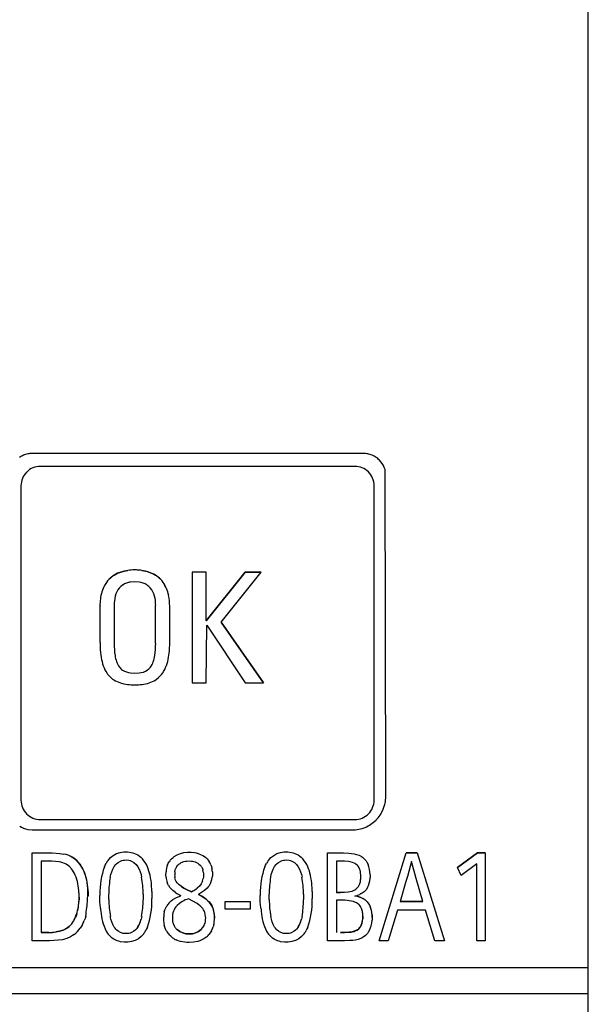
# Model space of a CAD drawing. Extents: x 0.2 to 71.7, y -0.2 to 89.8.
# Drawn here: x 61.5 to 71.7, y 22.4 to 40.2 of the extents above; entities that cross this region are included whole.
import ezdxf

# ---------------------------------------------------------------- set-up
doc = ezdxf.new("R2010")
doc.units = 0
doc.layers.add('DEFAULT_255_2_778', color=255, linetype='CONTINUOUS')

msp = doc.modelspace()

# ---------------------------------------------------------------- linework, layer by layer
at = {"layer": 'DEFAULT_255_2_778'}
for p, q in [((71.733, -0.244), (71.733, 89.756)), ((61.614, 32.347), (61.575, 32.337)), ((67.673, 32.354), (61.693, 32.354)), ((67.792, 32.337), (67.753, 32.347)), ((61.575, 32.337), (61.537, 32.323)), ((67.83, 32.323), (67.792, 32.337)), ((67.866, 32.306), (67.83, 32.323)), ((67.901, 32.285), (67.866, 32.306)), ((67.989, 32.205), (67.962, 32.235)), ((68.013, 32.172), (67.989, 32.205)), ((61.842, 32.123), (61.841, 32.123)), ((67.517, 32.123), (61.842, 32.123)), ((68.064, 32.064), (68.051, 32.102)), ((68.078, 26.166), (68.064, 32.064)), ((61.492, 31.773), (61.492, 26.099)), ((67.869, 31.388), (67.867, 31.775)), ((67.869, 26.482), (67.869, 31.388)), ((63.292, 30.216), (63.232, 30.193)), ((63.232, 30.193), (63.292, 30.216)), ((63.355, 30.234), (63.292, 30.216)), ((63.292, 30.216), (63.354, 30.234)), ((63.354, 30.234), (63.418, 30.245)), ((63.418, 30.245), (63.355, 30.234)), ((63.739, 30.233), (63.675, 30.245)), ((63.675, 30.245), (63.739, 30.234)), ((63.739, 30.234), (63.77, 30.226)), ((63.801, 30.216), (63.739, 30.233)), ((63.77, 30.226), (63.801, 30.216)), ((63.861, 30.192), (63.801, 30.216)), ((63.801, 30.216), (63.861, 30.192)), ((64.835, 30.215), (64.581, 30.215)), ((64.581, 30.215), (64.581, 28.217)), ((64.835, 29.333), (64.835, 30.215)), ((65.541, 30.212), (64.835, 29.334)), ((64.835, 29.334), (65.541, 30.212)), ((65.104, 29.311), (65.828, 30.215)), ((65.828, 30.215), (65.541, 30.212)), ((65.541, 30.212), (65.828, 30.215)), ((63.055, 30.055), (63.035, 30.029)), ((63.076, 30.079), (63.055, 30.055)), ((63.203, 30.178), (63.175, 30.162)), ((63.175, 30.162), (63.203, 30.178)), ((63.232, 30.193), (63.203, 30.178)), ((63.203, 30.178), (63.232, 30.193)), ((63.547, 30.04), (63.47, 30.035)), ((63.624, 30.035), (63.547, 30.04)), ((63.662, 30.027), (63.624, 30.035)), ((63.89, 30.177), (63.861, 30.192)), ((63.861, 30.192), (63.89, 30.178)), ((63.89, 30.178), (63.918, 30.161)), ((63.918, 30.161), (63.89, 30.177)), ((63.035, 30.029), (63.002, 29.975)), ((63.223, 29.859), (63.206, 29.82)), ((63.361, 30), (63.328, 29.981)), ((63.396, 30.016), (63.361, 30)), ((63.699, 30.016), (63.662, 30.027)), ((63.735, 30), (63.699, 30.016)), ((63.768, 29.981), (63.735, 30)), ((63.852, 29.895), (63.826, 29.93)), ((63.873, 29.859), (63.852, 29.895)), ((63.89, 29.82), (63.873, 29.859)), ((64.106, 29.945), (64.091, 29.974)), ((64.12, 29.916), (64.106, 29.945)), ((63.206, 29.82), (63.193, 29.779)), ((63.903, 29.779), (63.89, 29.82)), ((63.912, 29.737), (63.903, 29.779)), ((62.918, 29.601), (62.918, 28.946)), ((63.174, 29.609), (63.174, 28.935)), ((63.923, 28.935), (63.923, 29.61)), ((64.177, 28.947), (64.177, 29.601)), ((64.835, 28.217), (64.844, 29.256)), ((64.844, 29.256), (65.541, 28.217)), ((65.87, 28.217), (65.104, 29.311)), ((65.104, 29.311), (65.87, 28.217)), ((64.171, 28.792), (64.177, 28.947)), ((63.324, 28.446), (63.358, 28.426)), ((64.067, 28.421), (64.086, 28.455)), ((64.086, 28.455), (64.102, 28.491)), ((63.169, 28.269), (63.198, 28.252)), ((63.358, 28.426), (63.394, 28.412)), ((63.394, 28.412), (63.431, 28.402)), ((63.431, 28.402), (63.469, 28.395)), ((63.469, 28.395), (63.547, 28.391)), ((63.547, 28.391), (63.625, 28.395)), ((63.625, 28.395), (63.663, 28.401)), ((63.663, 28.401), (63.701, 28.411)), ((63.867, 28.239), (63.896, 28.254)), ((63.896, 28.254), (63.924, 28.271)), ((63.924, 28.271), (63.977, 28.311)), ((63.977, 28.311), (64.022, 28.358)), ((63.198, 28.252), (63.227, 28.238)), ((63.227, 28.238), (63.288, 28.214)), ((63.288, 28.214), (63.351, 28.197)), ((63.351, 28.197), (63.415, 28.186)), ((63.678, 28.186), (63.742, 28.198)), ((63.742, 28.198), (63.774, 28.206)), ((63.774, 28.206), (63.806, 28.215)), ((63.806, 28.215), (63.867, 28.239)), ((64.581, 28.217), (64.835, 28.217)), ((65.541, 28.217), (65.87, 28.217)), ((67.867, 26.097), (67.869, 26.482)), ((68.031, 25.934), (68.051, 25.99)), ((68.051, 25.99), (68.059, 26.018)), ((68.059, 26.018), (68.066, 26.047)), ((67.975, 25.83), (67.991, 25.855)), ((67.991, 25.855), (68.006, 25.881)), ((68.006, 25.881), (68.031, 25.934)), ((61.469, 25.631), (61.503, 25.61)), ((61.503, 25.61), (61.539, 25.593)), ((61.539, 25.593), (61.576, 25.58)), ((61.842, 25.749), (67.517, 25.749)), ((67.591, 25.574), (67.649, 25.588)), ((67.649, 25.588), (67.705, 25.608)), ((67.809, 25.664), (67.833, 25.681)), ((67.833, 25.681), (67.857, 25.699)), ((67.857, 25.699), (67.901, 25.739)), ((61.576, 25.58), (61.614, 25.57)), ((61.614, 25.57), (61.693, 25.562)), ((61.693, 25.562), (67.473, 25.562)), ((61.696, 23.561), (61.696, 25.147)), ((61.696, 25.147), (61.982, 25.147)), ((61.982, 25.147), (62.018, 25.147)), ((62.018, 25.147), (62.054, 25.147)), ((62.054, 25.147), (62.125, 25.143)), ((62.125, 25.143), (62.196, 25.137)), ((62.196, 25.137), (62.267, 25.126)), ((62.413, 25.071), (62.446, 25.05)), ((63.085, 25.036), (63.108, 25.061)), ((63.108, 25.061), (63.159, 25.102)), ((63.159, 25.102), (63.218, 25.134)), ((63.218, 25.134), (63.281, 25.154)), ((63.281, 25.154), (63.314, 25.16)), ((63.314, 25.16), (63.347, 25.164)), ((63.347, 25.164), (63.414, 25.165)), ((63.414, 25.165), (63.48, 25.157)), ((63.48, 25.157), (63.512, 25.149)), ((63.512, 25.149), (63.544, 25.138)), ((63.544, 25.138), (63.604, 25.109)), ((63.604, 25.109), (63.632, 25.09)), ((63.632, 25.09), (63.657, 25.069)), ((64.208, 25.038), (64.231, 25.06)), ((64.231, 25.06), (64.256, 25.081)), ((64.256, 25.081), (64.311, 25.114)), ((64.311, 25.114), (64.371, 25.138)), ((64.371, 25.138), (64.433, 25.154)), ((64.433, 25.154), (64.498, 25.16)), ((64.498, 25.16), (64.562, 25.16)), ((64.562, 25.16), (64.625, 25.153)), ((64.625, 25.153), (64.657, 25.147)), ((64.657, 25.147), (64.688, 25.138)), ((64.688, 25.138), (64.747, 25.114)), ((64.747, 25.114), (64.776, 25.099)), ((64.776, 25.099), (64.803, 25.081)), ((64.803, 25.081), (64.828, 25.061)), ((64.828, 25.061), (64.851, 25.039)), ((65.979, 25.036), (66.002, 25.061)), ((66.002, 25.061), (66.054, 25.102)), ((66.054, 25.102), (66.112, 25.134)), ((66.112, 25.134), (66.176, 25.154)), ((66.176, 25.154), (66.209, 25.16)), ((66.209, 25.16), (66.242, 25.164)), ((66.242, 25.164), (66.308, 25.165)), ((66.308, 25.165), (66.374, 25.157)), ((66.374, 25.157), (66.407, 25.149)), ((66.407, 25.149), (66.438, 25.138)), ((66.438, 25.138), (66.498, 25.109)), ((66.498, 25.109), (66.526, 25.09)), ((66.526, 25.09), (66.552, 25.069)), ((67.028, 23.56), (67.028, 25.147)), ((67.028, 25.147), (67.219, 25.147)), ((67.219, 25.147), (67.266, 25.147)), ((67.266, 25.147), (67.314, 25.146)), ((67.314, 25.146), (67.409, 25.142)), ((67.409, 25.142), (67.457, 25.138)), ((67.457, 25.138), (67.504, 25.131)), ((67.504, 25.131), (67.55, 25.119)), ((67.55, 25.119), (67.595, 25.104)), ((67.595, 25.104), (67.637, 25.083)), ((67.637, 25.083), (67.657, 25.069)), ((67.657, 25.069), (67.676, 25.054)), ((67.958, 23.561), (68.445, 25.147)), ((68.645, 25.147), (68.445, 25.147)), ((68.445, 25.147), (68.645, 25.147)), ((68.645, 25.147), (69.136, 23.561)), ((69.372, 24.882), (69.734, 25.147)), ((69.734, 25.147), (69.372, 24.882)), ((69.871, 25.147), (69.734, 25.147)), ((69.734, 25.147), (69.871, 25.147)), ((69.871, 25.147), (69.871, 23.561)), ((61.921, 24.996), (61.855, 24.996)), ((61.855, 24.996), (61.855, 23.712)), ((61.986, 24.996), (61.921, 24.996)), ((62.052, 24.995), (61.986, 24.996)), ((62.117, 24.992), (62.052, 24.995)), ((62.182, 24.985), (62.117, 24.992)), ((62.214, 24.979), (62.182, 24.985)), ((62.246, 24.97), (62.214, 24.979)), ((62.306, 24.945), (62.246, 24.97)), ((62.333, 24.927), (62.306, 24.945)), ((62.36, 24.907), (62.333, 24.927)), ((62.446, 25.05), (62.477, 25.026)), ((62.557, 24.941), (62.533, 24.972)), ((62.533, 24.972), (62.558, 24.941)), ((62.58, 24.908), (62.557, 24.941)), ((62.558, 24.941), (62.58, 24.908)), ((62.998, 24.895), (63.012, 24.925)), ((63.012, 24.925), (63.027, 24.955)), ((63.064, 25.01), (63.085, 25.036)), ((63.151, 24.854), (63.175, 24.899)), ((63.175, 24.899), (63.206, 24.94)), ((63.206, 24.94), (63.224, 24.958)), ((63.224, 24.958), (63.244, 24.974)), ((63.244, 24.974), (63.288, 24.999)), ((63.288, 24.999), (63.312, 25.008)), ((63.312, 25.008), (63.337, 25.014)), ((63.337, 25.014), (63.362, 25.018)), ((63.362, 25.018), (63.388, 25.019)), ((63.388, 25.019), (63.439, 25.014)), ((63.439, 25.014), (63.464, 25.008)), ((63.464, 25.008), (63.488, 24.999)), ((63.488, 24.999), (63.532, 24.973)), ((63.532, 24.973), (63.57, 24.938)), ((63.57, 24.938), (63.6, 24.898)), ((63.6, 24.898), (63.625, 24.853)), ((64.138, 24.931), (64.152, 24.96)), ((64.152, 24.96), (64.168, 24.988)), ((64.308, 24.903), (64.324, 24.924)), ((64.324, 24.924), (64.342, 24.942)), ((64.342, 24.942), (64.363, 24.958)), ((64.363, 24.958), (64.385, 24.972)), ((64.385, 24.972), (64.433, 24.991)), ((64.433, 24.991), (64.459, 24.996)), ((64.459, 24.996), (64.484, 25)), ((64.484, 25), (64.536, 25.002)), ((64.536, 25.002), (64.562, 25)), ((64.562, 25), (64.588, 24.997)), ((64.588, 24.997), (64.638, 24.983)), ((64.638, 24.983), (64.662, 24.973)), ((64.662, 24.973), (64.684, 24.96)), ((64.684, 24.96), (64.705, 24.945)), ((64.705, 24.945), (64.725, 24.927)), ((64.756, 24.886), (64.768, 24.863)), ((64.851, 25.039), (64.872, 25.015)), ((64.872, 25.015), (64.891, 24.988)), ((64.92, 24.931), (64.931, 24.901)), ((64.931, 24.901), (64.939, 24.869)), ((65.893, 24.895), (65.907, 24.925)), ((65.907, 24.925), (65.922, 24.955)), ((65.958, 25.01), (65.979, 25.036)), ((66.046, 24.854), (66.07, 24.899)), ((66.07, 24.899), (66.101, 24.94)), ((66.101, 24.94), (66.119, 24.958)), ((66.119, 24.958), (66.139, 24.974)), ((66.139, 24.974), (66.183, 24.999)), ((66.183, 24.999), (66.207, 25.008)), ((66.207, 25.008), (66.232, 25.014)), ((66.232, 25.014), (66.257, 25.018)), ((66.257, 25.018), (66.283, 25.019)), ((66.283, 25.019), (66.334, 25.014)), ((66.334, 25.014), (66.359, 25.008)), ((66.359, 25.008), (66.383, 24.999)), ((66.383, 24.999), (66.427, 24.973)), ((66.427, 24.973), (66.465, 24.938)), ((66.465, 24.938), (66.495, 24.898)), ((66.495, 24.898), (66.52, 24.853)), ((67.259, 24.998), (67.187, 24.998)), ((67.187, 24.998), (67.187, 24.435)), ((67.331, 24.996), (67.259, 24.998)), ((67.403, 24.989), (67.331, 24.996)), ((67.474, 24.975), (67.403, 24.989)), ((67.508, 24.962), (67.474, 24.975)), ((67.524, 24.954), (67.508, 24.962)), ((67.539, 24.944), (67.524, 24.954)), ((67.566, 24.92), (67.539, 24.944)), ((67.577, 24.906), (67.566, 24.92)), ((67.588, 24.891), (67.577, 24.906)), ((67.603, 24.859), (67.588, 24.891)), ((67.676, 25.054), (67.708, 25.02)), ((67.708, 25.02), (67.723, 25.001)), ((67.723, 25.001), (67.736, 24.98)), ((67.736, 24.98), (67.757, 24.938)), ((68.543, 24.99), (68.495, 24.809)), ((68.628, 24.685), (68.543, 24.99)), ((69.439, 24.742), (69.372, 24.882)), ((69.718, 24.948), (69.439, 24.742)), ((69.718, 23.561), (69.718, 24.948)), ((62.425, 24.834), (62.405, 24.86)), ((62.442, 24.806), (62.425, 24.834)), ((62.458, 24.777), (62.442, 24.806)), ((62.471, 24.747), (62.458, 24.777)), ((62.633, 24.804), (62.617, 24.84)), ((62.617, 24.84), (62.633, 24.804)), ((62.647, 24.767), (62.633, 24.804)), ((62.633, 24.804), (62.647, 24.768)), ((63.104, 24.709), (63.116, 24.758)), ((63.116, 24.758), (63.131, 24.807)), ((63.131, 24.807), (63.151, 24.854)), ((63.625, 24.853), (63.644, 24.806)), ((63.644, 24.806), (63.659, 24.758)), ((63.659, 24.758), (63.67, 24.708)), ((64.109, 24.742), (64.11, 24.806)), ((64.111, 24.709), (64.109, 24.742)), ((64.27, 24.807), (64.276, 24.833)), ((64.276, 24.679), (64.27, 24.704)), ((64.276, 24.833), (64.284, 24.857)), ((64.768, 24.863), (64.777, 24.838)), ((64.786, 24.71), (64.782, 24.684)), ((64.786, 24.787), (64.788, 24.735)), ((64.788, 24.735), (64.786, 24.71)), ((64.948, 24.741), (64.945, 24.709)), ((64.947, 24.805), (64.948, 24.741)), ((66, 24.709), (66.011, 24.758)), ((66.011, 24.758), (66.026, 24.807)), ((66.026, 24.807), (66.046, 24.854)), ((66.52, 24.853), (66.539, 24.806)), ((66.539, 24.806), (66.554, 24.758)), ((66.554, 24.758), (66.565, 24.708)), ((67.626, 24.717), (67.625, 24.753)), ((67.625, 24.68), (67.626, 24.717)), ((67.794, 24.752), (67.793, 24.704)), ((68.469, 24.718), (68.442, 24.628)), ((68.495, 24.809), (68.469, 24.718)), ((64.144, 24.585), (64.132, 24.615)), ((64.158, 24.557), (64.144, 24.585)), ((64.284, 24.654), (64.276, 24.679)), ((64.296, 24.631), (64.284, 24.654)), ((64.31, 24.609), (64.296, 24.631)), ((64.327, 24.589), (64.31, 24.609)), ((64.346, 24.571), (64.327, 24.589)), ((64.387, 24.54), (64.346, 24.571)), ((64.384, 24.541), (64.388, 24.539)), ((64.431, 24.512), (64.387, 24.54)), ((64.388, 24.539), (64.432, 24.512)), ((64.712, 24.547), (64.674, 24.512)), ((64.744, 24.588), (64.712, 24.547)), ((64.757, 24.611), (64.744, 24.588)), ((64.768, 24.634), (64.757, 24.611)), ((64.874, 24.533), (64.852, 24.509)), ((64.894, 24.558), (64.874, 24.533)), ((67.563, 24.515), (67.575, 24.529)), ((67.575, 24.529), (67.585, 24.543)), ((67.585, 24.543), (67.602, 24.575)), ((67.602, 24.575), (67.614, 24.61)), ((68.442, 24.628), (68.334, 24.267)), ((68.749, 24.267), (68.628, 24.685)), ((62.542, 24.364), (62.54, 24.429)), ((62.541, 24.351), (62.54, 24.297)), ((62.541, 24.298), (62.542, 24.364)), ((62.71, 24.364), (62.709, 24.386)), ((62.917, 24.247), (62.915, 24.378)), ((63.078, 24.303), (63.077, 24.405)), ((63.698, 24.404), (63.698, 24.303)), ((63.854, 24.453), (63.856, 24.321)), ((64.235, 24.466), (64.195, 24.505)), ((64.233, 24.305), (64.302, 24.345)), ((64.279, 24.432), (64.235, 24.466)), ((64.302, 24.345), (64.376, 24.375)), ((64.477, 24.488), (64.431, 24.512)), ((64.432, 24.512), (64.477, 24.487)), ((64.572, 24.444), (64.477, 24.488)), ((64.477, 24.487), (64.572, 24.444)), ((64.572, 24.444), (64.589, 24.454)), ((64.589, 24.454), (64.572, 24.444)), ((64.766, 24.358), (64.695, 24.396)), ((64.695, 24.396), (64.765, 24.358)), ((64.751, 24.43), (64.696, 24.396)), ((64.803, 24.467), (64.751, 24.43)), ((64.765, 24.358), (64.83, 24.315)), ((64.799, 24.337), (64.766, 24.358)), ((64.852, 24.509), (64.803, 24.467)), ((65.811, 24.247), (65.809, 24.378)), ((65.973, 24.303), (65.973, 24.405)), ((66.593, 24.404), (66.593, 24.303)), ((66.749, 24.453), (66.751, 24.321)), ((67.187, 24.435), (67.258, 24.435)), ((67.258, 24.435), (67.187, 24.435)), ((67.258, 24.436), (67.33, 24.438)), ((67.33, 24.438), (67.401, 24.444)), ((67.401, 24.444), (67.437, 24.451)), ((67.437, 24.451), (67.472, 24.459)), ((67.472, 24.459), (67.505, 24.472)), ((67.505, 24.472), (67.521, 24.48)), ((67.567, 24.36), (67.517, 24.369)), ((67.521, 24.48), (67.536, 24.491)), ((67.536, 24.491), (67.563, 24.515)), ((67.616, 24.345), (67.567, 24.36)), ((67.629, 24.407), (67.608, 24.397)), ((67.615, 24.346), (67.639, 24.336)), ((67.662, 24.325), (67.616, 24.345)), ((67.651, 24.418), (67.629, 24.407)), ((67.689, 24.446), (67.651, 24.418)), ((67.706, 24.462), (67.689, 24.446)), ((67.722, 24.481), (67.706, 24.462)), ((67.748, 24.521), (67.722, 24.481)), ((64.105, 24.156), (64.124, 24.191)), ((64.172, 24.253), (64.201, 24.28)), ((64.201, 24.28), (64.233, 24.305)), ((64.354, 24.236), (64.309, 24.195)), ((64.379, 24.254), (64.354, 24.236)), ((64.405, 24.27), (64.379, 24.254)), ((64.596, 24.278), (64.515, 24.319)), ((64.673, 24.231), (64.596, 24.278)), ((64.709, 24.204), (64.673, 24.231)), ((64.727, 24.19), (64.709, 24.204)), ((64.744, 24.175), (64.727, 24.19)), ((64.774, 24.141), (64.744, 24.175)), ((64.832, 24.313), (64.799, 24.337)), ((64.83, 24.315), (64.86, 24.29)), ((64.862, 24.287), (64.832, 24.313)), ((64.86, 24.29), (64.888, 24.262)), ((64.89, 24.259), (64.862, 24.287)), ((64.888, 24.262), (64.913, 24.231)), ((64.915, 24.228), (64.89, 24.259)), ((64.913, 24.231), (64.935, 24.198)), ((64.936, 24.194), (64.915, 24.228)), ((64.935, 24.198), (64.952, 24.162)), ((64.953, 24.159), (64.936, 24.194)), ((65.175, 24.132), (65.175, 24.272)), ((65.175, 24.272), (65.631, 24.272)), ((65.631, 24.272), (65.631, 24.132)), ((67.226, 24.294), (67.187, 24.294)), ((67.187, 24.294), (67.187, 23.709)), ((67.265, 24.294), (67.226, 24.294)), ((67.342, 24.292), (67.265, 24.294)), ((67.419, 24.284), (67.342, 24.292)), ((67.457, 24.278), (67.419, 24.284)), ((67.495, 24.268), (67.457, 24.278)), ((67.532, 24.254), (67.495, 24.268)), ((67.549, 24.245), (67.532, 24.254)), ((67.565, 24.234), (67.549, 24.245)), ((67.595, 24.209), (67.565, 24.234)), ((67.608, 24.195), (67.595, 24.209)), ((67.62, 24.179), (67.608, 24.195)), ((67.638, 24.145), (67.62, 24.179)), ((67.639, 24.336), (67.662, 24.325)), ((67.684, 24.312), (67.662, 24.325)), ((67.662, 24.325), (67.704, 24.298)), ((67.705, 24.298), (67.684, 24.312)), ((67.704, 24.298), (67.724, 24.282)), ((67.743, 24.263), (67.705, 24.298)), ((67.724, 24.282), (67.742, 24.264)), ((67.742, 24.264), (67.773, 24.224)), ((67.759, 24.244), (67.743, 24.263)), ((67.773, 24.223), (67.759, 24.244)), ((67.773, 24.224), (67.785, 24.202)), ((67.785, 24.202), (67.797, 24.179)), ((67.806, 24.155), (67.797, 24.179)), ((68.749, 24.267), (68.334, 24.267)), ((68.334, 24.267), (68.749, 24.267)), ((62.487, 24.012), (62.475, 23.981)), ((62.498, 24.043), (62.487, 24.012)), ((62.661, 24.002), (62.649, 23.965)), ((63.117, 23.949), (63.105, 23.999)), ((63.671, 23.999), (63.659, 23.95)), ((64.078, 24.081), (64.089, 24.119)), ((64.089, 24.119), (64.105, 24.156)), ((64.236, 24.064), (64.23, 24.035)), ((64.245, 24.093), (64.236, 24.064)), ((64.786, 24.122), (64.774, 24.141)), ((64.798, 24.102), (64.786, 24.122)), ((64.952, 24.162), (64.966, 24.125)), ((64.967, 24.121), (64.953, 24.159)), ((64.985, 24.007), (64.986, 23.968)), ((65.631, 24.132), (65.175, 24.132)), ((66.012, 23.949), (66, 23.999)), ((66.566, 23.999), (66.554, 23.95)), ((67.645, 24.127), (67.638, 24.145)), ((67.651, 24.108), (67.645, 24.127)), ((67.663, 23.996), (67.662, 23.957)), ((67.662, 23.955), (67.664, 23.994)), ((67.664, 23.994), (67.663, 24.032)), ((67.663, 24.003), (67.663, 23.996)), ((67.814, 24.131), (67.806, 24.155)), ((67.832, 23.982), (67.83, 24.032)), ((67.83, 24.031), (67.831, 23.981)), ((68.287, 24.116), (68.119, 23.561)), ((68.797, 24.116), (68.287, 24.116)), ((68.965, 23.561), (68.797, 24.116)), ((62.364, 23.82), (62.311, 23.782)), ((62.338, 23.8), (62.363, 23.82)), ((62.408, 23.868), (62.428, 23.894)), ((62.428, 23.894), (62.445, 23.922)), ((62.583, 23.823), (62.561, 23.79)), ((62.602, 23.857), (62.583, 23.823)), ((62.649, 23.965), (62.635, 23.928)), ((63.131, 23.901), (63.117, 23.949)), ((63.151, 23.854), (63.131, 23.901)), ((63.175, 23.809), (63.151, 23.854)), ((63.613, 23.831), (63.6, 23.809)), ((63.625, 23.854), (63.613, 23.831)), ((63.644, 23.901), (63.625, 23.854)), ((64.087, 23.806), (64.077, 23.844)), ((64.229, 23.915), (64.236, 23.886)), ((64.236, 23.886), (64.244, 23.858)), ((64.244, 23.858), (64.256, 23.832)), ((64.256, 23.832), (64.271, 23.806)), ((64.774, 23.8), (64.787, 23.818)), ((64.787, 23.818), (64.798, 23.838)), ((64.814, 23.88), (64.82, 23.902)), ((64.82, 23.902), (64.824, 23.925)), ((64.972, 23.85), (64.962, 23.812)), ((66.026, 23.901), (66.012, 23.949)), ((66.046, 23.854), (66.026, 23.901)), ((66.07, 23.809), (66.046, 23.854)), ((66.508, 23.831), (66.495, 23.809)), ((66.52, 23.854), (66.508, 23.831)), ((66.54, 23.901), (66.52, 23.854)), ((67.616, 23.809), (67.635, 23.843)), ((67.627, 23.827), (67.616, 23.81)), ((67.635, 23.844), (67.627, 23.827)), ((67.635, 23.843), (67.643, 23.861)), ((67.643, 23.861), (67.649, 23.879)), ((67.831, 23.981), (67.83, 23.931)), ((61.855, 23.712), (61.993, 23.712)), ((61.993, 23.712), (61.855, 23.712)), ((62.189, 23.733), (62.124, 23.721)), ((62.124, 23.721), (62.188, 23.733)), ((62.188, 23.733), (62.251, 23.753)), ((62.252, 23.753), (62.189, 23.733)), ((62.251, 23.753), (62.31, 23.781)), ((62.282, 23.766), (62.252, 23.753)), ((62.311, 23.782), (62.282, 23.766)), ((62.31, 23.781), (62.338, 23.8)), ((62.388, 23.634), (62.317, 23.602)), ((62.422, 23.654), (62.388, 23.634)), ((62.454, 23.677), (62.422, 23.654)), ((63.03, 23.736), (63.031, 23.736)), ((63.19, 23.789), (63.175, 23.809)), ((63.206, 23.769), (63.19, 23.789)), ((63.224, 23.751), (63.206, 23.769)), ((63.244, 23.735), (63.224, 23.751)), ((63.288, 23.709), (63.244, 23.735)), ((63.337, 23.694), (63.288, 23.709)), ((63.388, 23.69), (63.337, 23.694)), ((63.438, 23.694), (63.388, 23.69)), ((63.463, 23.7), (63.438, 23.694)), ((63.487, 23.709), (63.463, 23.7)), ((63.531, 23.734), (63.487, 23.709)), ((63.551, 23.751), (63.531, 23.734)), ((63.569, 23.769), (63.551, 23.751)), ((63.6, 23.809), (63.569, 23.769)), ((63.6, 23.81), (63.585, 23.789)), ((63.585, 23.789), (63.585, 23.789)), ((63.664, 23.638), (63.612, 23.597)), ((63.687, 23.663), (63.664, 23.638)), ((63.708, 23.689), (63.687, 23.663)), ((63.76, 23.774), (63.745, 23.744)), ((63.774, 23.804), (63.76, 23.774)), ((64.101, 23.769), (64.087, 23.806)), ((64.12, 23.733), (64.101, 23.769)), ((64.195, 23.642), (64.167, 23.669)), ((64.227, 23.617), (64.195, 23.642)), ((64.358, 23.728), (64.311, 23.763)), ((64.311, 23.763), (64.334, 23.744)), ((64.334, 23.744), (64.359, 23.727)), ((64.384, 23.714), (64.358, 23.728)), ((64.359, 23.727), (64.412, 23.703)), ((64.411, 23.703), (64.384, 23.714)), ((64.469, 23.689), (64.411, 23.703)), ((64.412, 23.703), (64.47, 23.689)), ((64.498, 23.686), (64.469, 23.689)), ((64.47, 23.689), (64.528, 23.684)), ((64.528, 23.685), (64.498, 23.686)), ((64.586, 23.689), (64.528, 23.685)), ((64.528, 23.684), (64.558, 23.685)), ((64.558, 23.685), (64.587, 23.689)), ((64.615, 23.695), (64.586, 23.689)), ((64.587, 23.689), (64.644, 23.704)), ((64.644, 23.704), (64.615, 23.695)), ((64.671, 23.716), (64.644, 23.704)), ((64.644, 23.704), (64.671, 23.715)), ((64.696, 23.73), (64.671, 23.716)), ((64.671, 23.715), (64.697, 23.73)), ((64.743, 23.767), (64.696, 23.73)), ((64.697, 23.73), (64.743, 23.766)), ((64.743, 23.766), (64.774, 23.8)), ((64.909, 23.705), (64.884, 23.674)), ((64.93, 23.739), (64.909, 23.705)), ((65.925, 23.736), (65.925, 23.736)), ((66.085, 23.789), (66.07, 23.809)), ((66.101, 23.769), (66.085, 23.789)), ((66.119, 23.751), (66.101, 23.769)), ((66.139, 23.735), (66.119, 23.751)), ((66.183, 23.709), (66.139, 23.735)), ((66.232, 23.694), (66.183, 23.709)), ((66.283, 23.69), (66.232, 23.694)), ((66.333, 23.694), (66.283, 23.69)), ((66.358, 23.7), (66.333, 23.694)), ((66.382, 23.709), (66.358, 23.7)), ((66.426, 23.734), (66.382, 23.709)), ((66.446, 23.751), (66.426, 23.734)), ((66.464, 23.769), (66.446, 23.751)), ((66.495, 23.809), (66.464, 23.769)), ((66.481, 23.789), (66.48, 23.789)), ((66.495, 23.81), (66.481, 23.789)), ((66.558, 23.638), (66.506, 23.597)), ((66.582, 23.663), (66.558, 23.638)), ((66.603, 23.689), (66.582, 23.663)), ((66.655, 23.774), (66.639, 23.744)), ((66.669, 23.804), (66.655, 23.774)), ((67.335, 23.71), (67.258, 23.709)), ((67.258, 23.709), (67.335, 23.71)), ((67.412, 23.714), (67.335, 23.71)), ((67.335, 23.71), (67.412, 23.714)), ((67.451, 23.718), (67.412, 23.714)), ((67.412, 23.714), (67.451, 23.718)), ((67.489, 23.726), (67.451, 23.718)), ((67.451, 23.718), (67.489, 23.726)), ((67.508, 23.731), (67.489, 23.726)), ((67.526, 23.738), (67.508, 23.731)), ((67.561, 23.756), (67.526, 23.738)), ((67.56, 23.755), (67.591, 23.779)), ((67.577, 23.767), (67.561, 23.756)), ((67.592, 23.78), (67.577, 23.767)), ((67.591, 23.779), (67.604, 23.793)), ((67.616, 23.81), (67.592, 23.78)), ((67.604, 23.793), (67.616, 23.809)), ((67.712, 23.659), (67.672, 23.628)), ((67.747, 23.695), (67.712, 23.659)), ((67.762, 23.716), (67.747, 23.695)), ((67.776, 23.737), (67.762, 23.716)), ((61.852, 23.561), (61.696, 23.561)), ((61.93, 23.561), (61.852, 23.561)), ((61.969, 23.561), (61.93, 23.561)), ((62.008, 23.561), (61.969, 23.561)), ((62.086, 23.563), (62.008, 23.561)), ((62.163, 23.57), (62.086, 23.563)), ((62.24, 23.581), (62.163, 23.57)), ((62.279, 23.59), (62.24, 23.581)), ((62.317, 23.602), (62.279, 23.59)), ((63.138, 23.61), (63.113, 23.631)), ((63.166, 23.591), (63.138, 23.61)), ((63.226, 23.561), (63.166, 23.591)), ((63.258, 23.551), (63.226, 23.561)), ((63.29, 23.543), (63.258, 23.551)), ((63.357, 23.535), (63.29, 23.543)), ((63.423, 23.535), (63.357, 23.535)), ((63.457, 23.539), (63.423, 23.535)), ((63.489, 23.545), (63.457, 23.539)), ((63.553, 23.565), (63.489, 23.545)), ((63.612, 23.597), (63.553, 23.565)), ((64.332, 23.561), (64.295, 23.576)), ((64.37, 23.549), (64.332, 23.561)), ((64.447, 23.534), (64.37, 23.549)), ((64.487, 23.53), (64.447, 23.534)), ((64.527, 23.529), (64.487, 23.53)), ((64.606, 23.534), (64.527, 23.529)), ((64.683, 23.55), (64.606, 23.534)), ((64.722, 23.562), (64.683, 23.55)), ((64.758, 23.578), (64.722, 23.562)), ((64.793, 23.597), (64.758, 23.578)), ((64.826, 23.62), (64.793, 23.597)), ((66.033, 23.61), (66.007, 23.631)), ((66.061, 23.591), (66.033, 23.61)), ((66.12, 23.561), (66.061, 23.591)), ((66.152, 23.551), (66.12, 23.561)), ((66.185, 23.543), (66.152, 23.551)), ((66.251, 23.535), (66.185, 23.543)), ((66.318, 23.535), (66.251, 23.535)), ((66.351, 23.539), (66.318, 23.535)), ((66.384, 23.545), (66.351, 23.539)), ((66.448, 23.565), (66.384, 23.545)), ((66.506, 23.597), (66.448, 23.565)), ((67.23, 23.56), (67.028, 23.56)), ((67.28, 23.56), (67.23, 23.56)), ((67.331, 23.56), (67.28, 23.56)), ((67.431, 23.563), (67.331, 23.56)), ((67.482, 23.566), (67.431, 23.563)), ((67.532, 23.571), (67.482, 23.566)), ((67.556, 23.577), (67.532, 23.571)), ((67.581, 23.584), (67.556, 23.577)), ((67.628, 23.603), (67.581, 23.584)), ((67.65, 23.615), (67.628, 23.603)), ((67.672, 23.628), (67.65, 23.615)), ((68.119, 23.561), (67.958, 23.561)), ((69.136, 23.561), (68.965, 23.561)), ((69.871, 23.561), (69.718, 23.561)), ((42.533, 23.077), (71.733, 23.077)), ((42.533, 22.609), (71.733, 22.609))]:
    msp.add_line(p, q, dxfattribs=at)
for centre, radius, start, end in [((61.693, 31.954), 0.4, 89.921, 101.4004), ((67.673, 31.948), 0.407, 78.6915, 90.0573), ((61.694, 31.944), 0.41, 112.5239, 123.6887), ((67.682, 31.957), 0.395, 44.7284, 56.3397), ((67.675, 31.946), 0.407, 22.4731, 33.7394), ((61.845, 31.771), 0.353, 135.1862, 179.7583), ((61.842, 31.774), 0.349, 90.018, 135.0299), ((67.516, 31.77), 0.353, 45.3396, 89.7904), ((67.518, 31.774), 0.349, 0.1798, 45.1689), ((63.546, 29.235), 1.018, 89.9997, 97.1998), ((63.54, 29.336), 0.917, 89.8729, 97.6282), ((63.542, 29.216), 1.037, 88.8041, 89.9962), ((63.546, 29.677), 0.576, 89.9123, 90.0293), ((63.546, 29.235), 1.018, 82.6681, 89.9327), ((63.537, 29.079), 1.174, 83.2311, 88.7073), ((63.429, 29.758), 0.476, 122.1273, 137.655), ((63.427, 29.762), 0.472, 122.1662, 137.7878), ((63.527, 29.66), 0.379, 98.5822, 110.1805), ((63.639, 29.727), 0.516, 28.6164, 57.2543), ((63.658, 29.75), 0.487, 42.55, 57.7705), ((63.598, 29.657), 0.676, 151.9578, 173.7643), ((63.504, 29.722), 0.313, 124.3237, 154.0093), ((63.601, 29.733), 0.299, 41.0649, 55.8782), ((63.498, 29.654), 0.675, 11.9972, 22.8922), ((63.929, 29.605), 1.011, 172.9182, 179.9814), ((63.846, 29.619), 0.672, 166.2101, 180.8056), ((63.224, 29.614), 0.7, 0.0357, 10.1338), ((63.269, 29.607), 0.908, 359.6177, 11.8389), ((63.907, 29.606), 0.988, 179.9975, 180.2653), ((63.235, 29.615), 0.688, 359.5996, 360), ((64.598, 28.936), 1.679, 179.6322, 180.0011), ((64.601, 28.936), 1.682, 180, 180.5152), ((64.613, 28.936), 1.694, 180.5193, 187.5367), ((64.627, 28.924), 1.453, 179.5451, 180.001), ((64.629, 28.924), 1.455, 179.9953, 188.4905), ((62.517, 28.924), 1.407, 351.1505, 359.9947), ((62.523, 28.924), 1.4, 359.999, 0.4511), ((63.001, 28.885), 1.174, 347.8698, 355.4415), ((63.939, 28.846), 1.015, 187.5279, 196.3328), ((63.874, 28.816), 0.693, 188.9424, 198.3204), ((63.202, 28.822), 0.714, 341.6102, 350.7566), ((63.344, 28.808), 0.823, 337.283, 348.0531), ((63.581, 28.739), 0.641, 196.0855, 209.962), ((63.559, 28.711), 0.36, 198.1874, 216.1283), ((63.458, 28.645), 0.24, 217.5751, 236.0931), ((63.636, 28.645), 0.243, 285.4795, 322.2323), ((63.523, 28.714), 0.375, 324.4618, 341.7733), ((63.396, 28.63), 0.427, 209.7322, 237.8018), ((63.665, 28.66), 0.467, 319.786, 329.3104), ((63.546, 29.274), 1.095, 263.1254, 269.9995), ((63.546, 29.274), 1.095, 270.0005, 276.8746), ((67.468, 26.167), 0.609, 348.6551, 359.8472), ((61.669, 26.099), 0.177, 179.9087, 180.0304), ((61.841, 26.099), 0.349, 180.0174, 225.0141), ((67.514, 26.1), 0.353, 315.028, 359.5044), ((61.843, 26.102), 0.353, 225.1862, 269.7583), ((67.518, 26.098), 0.349, 270.0089, 314.866), ((67.473, 26.167), 0.605, 314.9549, 326.131), ((67.517, 25.986), 0.237, 269.8633, 270.0456), ((67.478, 26.157), 0.594, 292.4286, 303.8309), ((67.473, 26.167), 0.605, 270.0076, 281.24), ((62.181, 24.673), 0.462, 40.3902, 79.2927), ((62.167, 24.639), 0.497, 60.3475, 78.446), ((63.24, 24.656), 0.586, 12.1909, 44.7032), ((66.135, 24.656), 0.586, 12.2008, 44.7099), ((62.119, 24.629), 0.368, 38.9058, 49.1144), ((62.17, 24.659), 0.479, 40.7953, 50.1397), ((62.06, 24.58), 0.614, 25.0547, 32.3419), ((62.018, 24.557), 0.663, 25.3143, 32.036), ((64.333, 24.415), 1.418, 160.2411, 180.6718), ((63.452, 24.719), 0.486, 143.0676, 150.9351), ((64.521, 24.778), 0.412, 158.2982, 176.1686), ((64.457, 24.799), 0.346, 136.1232, 146.7801), ((64.487, 24.78), 0.218, 145.4176, 159.0756), ((64.581, 24.785), 0.203, 29.9699, 44.5706), ((64.613, 24.812), 0.329, 21.2748, 32.4924), ((67.227, 24.416), 1.418, 160.2411, 180.6718), ((66.361, 24.709), 0.503, 143.1616, 150.7473), ((67.296, 24.75), 0.498, 0.6273, 22.1517), ((61.598, 24.392), 0.942, 2.2502, 22.0995), ((61.842, 24.479), 0.855, 4.1926, 19.7454), ((61.527, 24.388), 1.182, 359.8912, 18.6671), ((64.823, 24.403), 1.746, 169.9101, 179.9224), ((61.834, 24.389), 1.863, 0.4807, 9.8673), ((62.814, 24.519), 1.033, 12.7013, 14.6473), ((62.51, 24.458), 1.343, 4.0698, 12.3992), ((64.529, 24.752), 0.42, 185.8406, 198.9975), ((64.641, 24.751), 0.374, 175.1412, 179.9254), ((64.567, 24.751), 0.301, 179.8139, 189.0325), ((64.711, 24.746), 0.445, 172.0624, 175.1737), ((64.501, 24.76), 0.286, 5.5346, 15.9617), ((64.617, 24.737), 0.329, 327.0033, 355.0134), ((64.472, 24.775), 0.476, 3.6275, 11.3735), ((67.718, 24.403), 1.746, 169.9102, 179.9222), ((64.718, 24.387), 1.874, 0.527, 9.8585), ((65.708, 24.519), 1.034, 12.7093, 14.6535), ((65.404, 24.457), 1.344, 4.0807, 12.4045), ((67.264, 24.734), 0.362, 2.9894, 20.171), ((67.17, 24.733), 0.624, 355.8497, 357.4018), ((67.183, 24.741), 0.611, 0.9877, 1.302), ((61.421, 24.44), 1.278, 359.8589, 4.5305), ((62.166, 24.427), 1.688, 0.8685, 4.2738), ((64.45, 24.723), 0.336, 209.6078, 220.5522), ((64.495, 24.741), 0.293, 338.6181, 348.7282), ((65.05, 24.426), 1.699, 0.9004, 4.2854), ((67.264, 24.703), 0.362, 345.0093, 356.4068), ((67.379, 24.708), 0.414, 333.114, 357.1867), ((60.686, 24.444), 2.013, 355.7871, 359.8118), ((65.522, 24.359), 2.607, 179.129, 179.5801), ((64.796, 25.196), 0.922, 235.9448, 242.9006), ((64.31, 24.956), 0.574, 298.985, 309.3179), ((68.416, 24.359), 2.607, 179.129, 179.5801), ((67.412, 24.867), 0.509, 281.797, 292.5237), ((67.457, 23.89), 0.482, 70.8254, 82.8624), ((61.684, 24.314), 0.857, 332.7699, 358.1115), ((61.572, 24.329), 0.969, 342.8432, 358.1518), ((59.887, 24.509), 2.662, 355.1876, 355.4587), ((59.223, 24.547), 3.479, 353.6027, 355.8627), ((53.885, 23.178), 9.095, 6.1426, 6.7538), ((64.978, 24.322), 1.9, 180.5619, 189.776), ((61.906, 24.309), 1.791, 350.037, 359.7854), ((62.401, 24.286), 1.456, 340.6725, 0.8967), ((61.028, 24.347), 2.829, 359.2261, 359.4846), ((64.436, 23.998), 0.367, 135.8983, 148.2756), ((64.525, 23.99), 0.298, 136.4777, 159.764), ((64.722, 23.703), 0.65, 108.5536, 119.2368), ((56.926, 23.191), 8.947, 6.1537, 6.7807), ((67.873, 24.322), 1.9, 180.5619, 189.776), ((64.781, 24.311), 1.812, 350.0932, 359.7293), ((65.295, 24.286), 1.456, 340.6725, 0.8967), ((63.922, 24.347), 2.829, 359.2261, 359.4846), ((67.51, 24.055), 0.313, 23.1947, 32.4702), ((67.376, 24.006), 0.455, 3.1638, 22.2969), ((56.589, 24.84), 6.13, 352.1406, 353.6226), ((70.24, 24.948), 7.356, 186.2241, 186.6687), ((63.856, 24.151), 0.924, 183.5234, 206.6649), ((64.853, 23.936), 0.787, 173.8061, 179.6402), ((65.559, 23.866), 1.497, 171.739, 174.0509), ((64.606, 23.974), 0.381, 170.9002, 180.0123), ((64.492, 23.966), 0.334, 0.0254, 23.968), ((64.517, 23.989), 0.469, 2.2149, 16.7733), ((64.495, 23.986), 0.491, 359.3424, 16.0066), ((73.103, 24.946), 7.324, 186.2381, 186.6836), ((66.749, 24.15), 0.922, 183.5408, 206.6691), ((67.302, 24.013), 0.362, 3.013, 15.2263), ((67.328, 23.999), 0.503, 3.698, 15.1327), ((62.114, 24.101), 0.375, 311.6037, 321.6127), ((62.052, 24.155), 0.457, 312.9277, 337.6448), ((61.908, 24.223), 0.785, 332.1863, 337.895), ((63.185, 24.068), 0.489, 328.1283, 346.0288), ((64.482, 23.937), 0.416, 179.4661, 192.8857), ((64.58, 23.972), 0.355, 179.7022, 180), ((64.59, 23.972), 0.365, 180.0007, 182.0322), ((64.589, 23.972), 0.364, 182.0258, 189.0202), ((64.571, 23.953), 0.254, 333.2539, 343.4722), ((64.513, 23.966), 0.313, 352.6973, 0.0405), ((64.544, 23.962), 0.282, 352.3951, 352.6668), ((64.582, 23.934), 0.399, 330.6615, 342.088), ((64.427, 23.973), 0.559, 347.2707, 359.4172), ((66.083, 24.067), 0.486, 328.0443, 346.0435), ((67.315, 23.979), 0.348, 337.2466, 356.4982), ((67.272, 23.985), 0.391, 344.2555, 355.5736), ((67.378, 23.953), 0.452, 331.5661, 357.233), ((61.999, 24.598), 0.886, 269.6093, 269.9981), ((61.997, 24.641), 0.93, 269.7396, 270), ((61.997, 24.633), 0.922, 269.9956, 277.8832), ((61.998, 24.632), 0.92, 270.056, 277.8946), ((62.138, 24.081), 0.514, 308.0167, 325.4231), ((63.405, 23.945), 0.429, 209.1678, 227.0937), ((63.275, 24.012), 0.54, 323.2725, 330.3486), ((64.433, 23.916), 0.363, 210.3112, 222.8199), ((64.475, 23.947), 0.248, 214.5212, 228.1802), ((64.587, 23.935), 0.396, 307.2089, 318.7002), ((66.299, 23.945), 0.429, 209.1678, 227.0937), ((66.204, 23.99), 0.5, 322.9861, 330.6345), ((67.427, 23.975), 0.257, 283.8607, 301.1738), ((64.477, 23.961), 0.426, 233.949, 244.6438)]:
    msp.add_arc(centre, radius, start, end, dxfattribs=at)

doc.saveas('drawing.dxf')
